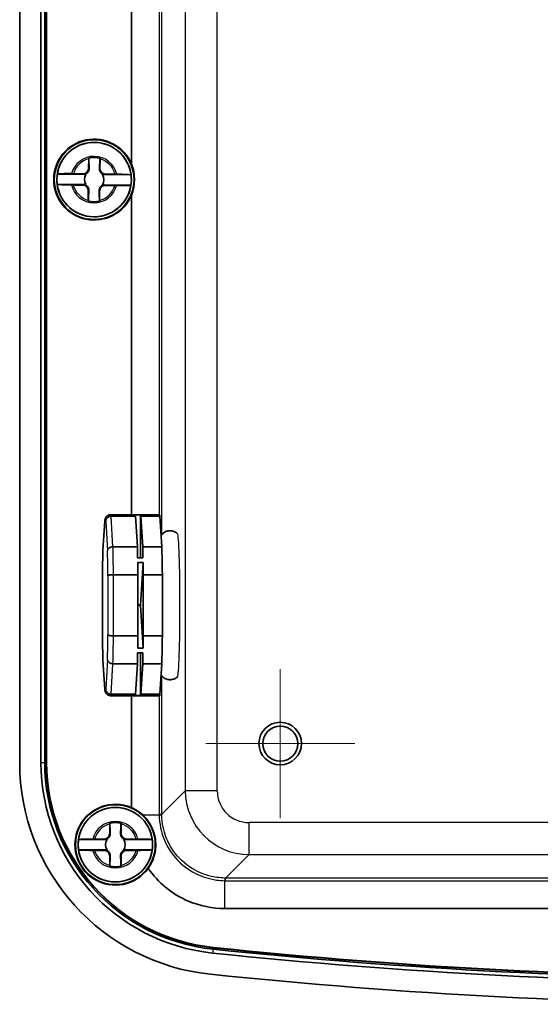
# Model space of a CAD drawing. Units: millimetres. Extents: x 0 to 3376, y 0 to 562.
# Drawn here: x 1183 to 1232, y 254 to 346 of the extents above; entities that cross this region are included whole.
import ezdxf

# ---------------------------------------------------------------- set-up
doc = ezdxf.new("R2010")
doc.units = ezdxf.units.MM
for name, color, linetype, lineweight in [('Center Mark (ISO)', 131, 'Continuous', 18), ('Visible (ISO)', 7, 'Continuous', 35), ('Visible Narrow (ISO)', 7, 'Continuous', 25)]:
    doc.layers.add(name, color=color, linetype=linetype, lineweight=lineweight)

msp = doc.modelspace()

# ---------------------------------------------------------------- linework, layer by layer
at = {"layer": 'Center Mark (ISO)', "linetype": 'Continuous'}
for p, q in [((1207.1877, 285.1911), (1207.1877, 271.1911)), ((1214.1877, 278.1911), (1200.1877, 278.1911))]:
    msp.add_line(p, q, dxfattribs=at)
at = {"layer": 'Visible (ISO)'}
for p, q in [((1193.1877, 332.671), (1193.1877, 390.1997)), ((1182.6877, 276.4105), (1182.6877, 385.9716)), ((1184.6889, 276.4105), (1184.6889, 385.9716)), ((1185.0484, 276.4105), (1185.0484, 385.9716)), ((1185.1877, 276.4105), (1185.1877, 385.9716)), ((1185.2183, 385.9716), (1185.2183, 276.4105)), ((1189.1678, 332.2474), (1189.1786, 333.1508)), ((1190.2436, 333.1381), (1190.2328, 332.2346)), ((1188.9122, 331.6841), (1186.2283, 331.7162)), ((1187.7407, 331.747), (1188.6442, 331.7362)), ((1193.1588, 331.6332), (1190.4748, 331.6653)), ((1190.744, 331.711), (1191.6475, 331.7002)), ((1186.2167, 330.749), (1188.9006, 330.7168)), ((1188.6314, 330.6712), (1187.728, 330.682)), ((1190.4632, 330.6981), (1193.1472, 330.666)), ((1191.6347, 330.6352), (1190.7313, 330.646)), ((1189.1318, 329.2441), (1189.1427, 330.1475)), ((1190.2077, 330.1348), (1190.1968, 329.2313)), ((1193.1877, 299.6911), (1193.1877, 329.7112)), ((1190.6824, 299.1115), (1190.5138, 296.3214)), ((1191.2281, 299.6911), (1195.8253, 299.6911)), ((1191.2809, 299.5554), (1193.5795, 299.5554)), ((1193.5354, 299.6874), (1194.0351, 299.6874)), ((1193.5795, 299.5554), (1193.7531, 296.6832)), ((1194.0351, 299.6874), (1194.0351, 295.6558)), ((1194.0792, 299.5554), (1195.8781, 299.5554)), ((1194.0792, 299.5554), (1194.2528, 296.6832)), ((1195.8781, 299.5554), (1196.0517, 296.6832)), ((1191.4545, 296.6832), (1193.7531, 296.6832)), ((1194.2528, 296.6832), (1196.0517, 296.6832)), ((1193.7791, 295.6558), (1194.2788, 295.6558)), ((1193.7878, 295.2227), (1194.2875, 295.2227)), ((1194.2875, 295.2227), (1194.0438, 291.1911)), ((1190.4663, 293.9781), (1190.4663, 288.4041)), ((1191.5073, 294.0634), (1193.8059, 294.0634)), ((1193.8059, 294.0634), (1193.8059, 288.3188)), ((1194.3056, 294.0634), (1196.1045, 294.0634)), ((1194.3056, 294.0634), (1194.3056, 288.3188)), ((1196.1045, 294.0634), (1196.1045, 288.3188)), ((1193.8059, 291.1911), (1194.0438, 291.1911)), ((1194.0438, 291.1911), (1194.2875, 287.1594)), ((1191.5073, 288.3188), (1193.8059, 288.3188)), ((1194.3056, 288.3188), (1196.1045, 288.3188)), ((1193.7878, 287.1594), (1194.2875, 287.1594)), ((1190.5138, 286.0608), (1190.6824, 283.2707)), ((1193.7791, 286.7264), (1194.2788, 286.7264)), ((1194.0351, 286.7264), (1194.0351, 282.6948)), ((1191.4545, 285.699), (1193.7531, 285.699)), ((1193.7531, 285.699), (1193.5795, 282.8267)), ((1194.2528, 285.699), (1194.0792, 282.8267)), ((1194.2528, 285.699), (1196.0517, 285.699)), ((1196.0517, 285.699), (1195.8781, 282.8267)), ((1191.2281, 282.6911), (1195.8253, 282.6911)), ((1191.2809, 282.8267), (1193.5795, 282.8267)), ((1193.1877, 272.1825), (1193.1877, 282.6911)), ((1193.5354, 282.6948), (1194.0351, 282.6948)), ((1194.0792, 282.8267), (1195.8781, 282.8267)), ((1191.1552, 269.7411), (1191.1552, 270.6446)), ((1192.2203, 270.6446), (1192.2203, 269.7411)), ((1190.9064, 269.1747), (1188.2222, 269.1747)), ((1189.7342, 269.2236), (1190.6377, 269.2236)), ((1195.1532, 269.1747), (1192.4691, 269.1747)), ((1192.7377, 269.2236), (1193.6412, 269.2236)), ((1188.2222, 268.2074), (1190.9064, 268.2074)), ((1190.6377, 268.1586), (1189.7342, 268.1586)), ((1191.1552, 266.7376), (1191.1552, 267.6411)), ((1192.2203, 267.6411), (1192.2203, 266.7376)), ((1192.4691, 268.2074), (1195.1532, 268.2074)), ((1193.6412, 268.1586), (1192.7377, 268.1586)), ((1251.9566, 262.6911), (1201.9841, 262.6911))]:
    msp.add_line(p, q, dxfattribs=at)
for centre, radius in [((1189.6877, 331.1911), 3.75), ((1189.6877, 331.1911), 3.5), ((1207.1877, 278.1911), 2), ((1207.1877, 278.1911), 1.65), ((1191.6877, 268.6911), 3.75), ((1191.6877, 268.6911), 3.5)]:
    msp.add_circle(centre, radius, dxfattribs=at)
for centre, radius, start, end in [((1189.6877, 331.1911), 3.8, 22.919542, 337.080458), ((1189.6877, 331.1911), 3.4991, 7.258684, 171.368853), ((1189.6877, 331.1911), 2.0825, 74.498404, 104.129133), ((1189.6877, 331.1911), 2.0764, 74.627997, 103.99954), ((1188.6504, 332.2536), 0.5175, 269.313768, 359.313768), ((1190.7502, 332.2284), 0.5175, 179.313768, 269.313768), ((1189.6877, 331.1911), 3.4991, 171.368853, 187.258684), ((1189.6877, 331.1911), 0.9189, 147.556814, 211.070723), ((1189.6877, 331.1911), 0.9189, 327.556814, 31.070723), ((1189.6877, 331.1911), 3.4991, 351.368853, 7.258684), ((1189.6877, 331.1911), 3.4991, 187.258684, 351.368853), ((1188.6252, 330.1537), 0.5175, 359.313768, 89.313768), ((1190.7251, 330.1286), 0.5175, 89.313768, 179.313768), ((1189.6877, 331.1911), 2.0825, 254.498404, 284.129133), ((1189.6877, 331.1911), 2.0764, 254.627997, 283.99954), ((1202.6877, 276.4105), 20, 180, 264.069557), ((1202.6877, 276.4105), 17.9988, 180, 264.069557), ((1202.6877, 276.4105), 17.6393, 180, 264.069557), ((1202.6877, 276.4105), 17.5, 180, 264.069557), ((1202.6877, 276.4105), 17.4695, 180, 264.069557), ((1191.6877, 268.6911), 3.8, 66.750437, 324.066291), ((1191.6877, 268.6911), 3.4991, 7.944916, 172.055084), ((1191.6877, 268.6911), 2.0825, 75.184635, 104.815365), ((1191.6877, 268.6911), 2.0764, 75.314229, 104.685771), ((1190.6377, 269.7411), 0.5175, 270, 0), ((1192.7377, 269.7411), 0.5175, 180, 270), ((1191.6877, 268.6911), 3.4991, 172.055084, 187.944916), ((1191.6877, 268.6911), 0.9189, 148.243045, 211.756955), ((1191.6877, 268.6911), 0.9189, 328.243045, 31.756955), ((1191.6877, 268.6911), 3.4991, 352.055084, 7.944916), ((1191.6877, 268.6911), 3.4991, 187.944916, 352.055084), ((1190.6377, 267.6411), 0.5175, 0, 90), ((1192.7377, 267.6411), 0.5175, 90, 180), ((1191.6877, 268.6911), 2.0825, 255.184635, 284.815365), ((1191.6877, 268.6911), 2.0764, 255.314229, 284.685771), ((1255.1877, 781.8161), 526.1238, 264.069557, 275.930443), ((1255.1877, 781.8161), 525.7643, 264.069557, 275.930443), ((1255.1877, 781.8161), 525.625, 264.069557, 275.930443), ((1255.1877, 781.8161), 525.5945, 264.069557, 275.930443), ((1255.1877, 781.8161), 528.125, 264.069557, 275.930443)]:
    msp.add_arc(centre, radius, start, end, dxfattribs=at)
for centre, major_axis, ratio, start_param, end_param in [((1189.67, 331.1911), (3.8164, 0), 0.9999892, 5.8849732, 6.6813974), ((1193.5267, 291.1911), (0, 8.5), 0.0348995, 6.1042877, 6.2537693), ((1194.0264, 291.1911), (0, 8.5), 0.0348995, 6.1042877, 6.2537693), ((1195.8253, 291.1911), (0, 8.5), 0.0348995, 6.1042877, 6.2831853), ((1193.5267, 291.1911), (0, -8.5), 0.0348995, 2.1238111, 2.2732927), ((1194.0264, 291.1911), (0, -8.5), 0.0348995, 2.1238111, 2.2732927), ((1195.8253, 291.1911), (0, -8.5), 0.0348995, 1.9154975, 2.2732927), ((1193.5267, 291.1911), (0, -8.5), 0.0348995, 1.9154975, 2.0649791), ((1194.0264, 291.1911), (0, -8.5), 0.0348995, 1.9154975, 2.0649791), ((1193.5267, 291.1911), (0, -8.5), 0.0348995, 1.0766136, 1.2260951), ((1194.0264, 291.1911), (0, -8.5), 0.0348995, 1.0766136, 1.2260951), ((1195.8253, 291.1911), (0, -8.5), 0.0348995, 0.8683, 1.2260951), ((1193.5267, 291.1911), (0, -8.5), 0.0348995, 0.8683, 1.0177815), ((1194.0264, 291.1911), (0, -8.5), 0.0348995, 0.8683, 1.0177815), ((1193.5267, 291.1911), (0, -8.5), 0.0348995, 0.029416, 0.1788976), ((1194.0264, 291.1911), (0, -8.5), 0.0348995, 0.029416, 0.1788976), ((1195.8253, 291.1911), (0, -8.5), 0.0348995, 0, 0.1788976), ((1191.67, 268.6911), (3.8071, 0), 0.9999892, 0.8249624, 1.1607409)]:
    msp.add_ellipse(centre, major_axis=major_axis, ratio=ratio, start_param=start_param, end_param=end_param, dxfattribs=at)
for points, degree in [([(1189.1786, 333.1508), (1189.1789, 333.1706), (1189.1791, 333.1905), (1189.1794, 333.2106)], 3), ([(1189.1794, 333.2106), (1189.1824, 333.2082), (1189.1854, 333.2058)], 2), ([(1190.2443, 333.1978), (1190.2412, 333.1955), (1190.2382, 333.1932)], 2), ([(1190.2443, 333.1978), (1190.2441, 333.1777), (1190.2439, 333.1578), (1190.2436, 333.1381)], 3), ([(1187.5743, 331.7488), (1187.6103, 331.7484), (1187.6459, 331.7481), (1187.681, 331.7477)], 3), ([(1187.681, 331.7477), (1187.7011, 331.7474), (1187.721, 331.7472), (1187.7407, 331.747)], 3), ([(1191.6475, 331.7002), (1191.6672, 331.7), (1191.6871, 331.6997), (1191.7072, 331.6994)], 3), ([(1191.7072, 331.6994), (1191.7423, 331.699), (1191.7779, 331.6985), (1191.8139, 331.698)], 3), ([(1187.6682, 330.6827), (1187.6332, 330.6832), (1187.5976, 330.6836), (1187.5616, 330.6842)], 3), ([(1187.728, 330.682), (1187.7083, 330.6822), (1187.6883, 330.6825), (1187.6682, 330.6827)], 3), ([(1191.6945, 330.6345), (1191.6744, 330.6347), (1191.6544, 330.635), (1191.6347, 330.6352)], 3), ([(1191.8011, 330.6334), (1191.7651, 330.6337), (1191.7295, 330.6341), (1191.6945, 330.6345)], 3), ([(1189.1311, 329.1843), (1189.1314, 329.2044), (1189.1316, 329.2244), (1189.1318, 329.2441)], 3), ([(1189.1311, 329.1843), (1189.1342, 329.1867), (1189.1373, 329.189)], 2), ([(1190.1961, 329.1716), (1190.1931, 329.174), (1190.19, 329.1764)], 2), ([(1190.1968, 329.2313), (1190.1966, 329.2116), (1190.1963, 329.1917), (1190.1961, 329.1716)], 3), ([(1191.1552, 270.6446), (1191.1552, 270.6643), (1191.1552, 270.6842), (1191.1552, 270.7044)], 3), ([(1191.1552, 270.7044), (1191.1583, 270.702), (1191.1613, 270.6997)], 2), ([(1192.2202, 270.7044), (1192.2172, 270.702), (1192.2141, 270.6997)], 2), ([(1192.2202, 270.7044), (1192.2203, 270.6842), (1192.2203, 270.6643), (1192.2203, 270.6446)], 3), ([(1189.5678, 269.2234), (1189.6038, 269.2235), (1189.6394, 269.2236), (1189.6745, 269.2236)], 3), ([(1189.6745, 269.2236), (1189.6946, 269.2236), (1189.7145, 269.2236), (1189.7342, 269.2236)], 3), ([(1193.6412, 269.2236), (1193.661, 269.2236), (1193.6809, 269.2236), (1193.701, 269.2236)], 3), ([(1193.701, 269.2236), (1193.7361, 269.2236), (1193.7717, 269.2235), (1193.8077, 269.2234)], 3), ([(1189.6745, 268.1586), (1189.6394, 268.1586), (1189.6038, 268.1587), (1189.5678, 268.1587)], 3), ([(1189.7342, 268.1586), (1189.7145, 268.1586), (1189.6946, 268.1586), (1189.6745, 268.1586)], 3), ([(1193.701, 268.1586), (1193.6809, 268.1586), (1193.661, 268.1586), (1193.6412, 268.1586)], 3), ([(1193.8077, 268.1587), (1193.7717, 268.1587), (1193.7361, 268.1586), (1193.701, 268.1586)], 3), ([(1191.1552, 266.6778), (1191.1552, 266.6979), (1191.1552, 266.7179), (1191.1552, 266.7376)], 3), ([(1191.1552, 266.6778), (1191.1583, 266.6802), (1191.1613, 266.6825)], 2), ([(1192.2202, 266.6778), (1192.2172, 266.6802), (1192.2141, 266.6825)], 2), ([(1192.2203, 266.7376), (1192.2203, 266.7179), (1192.2203, 266.6979), (1192.2202, 266.6778)], 3)]:
    msp.add_open_spline(points, degree=degree, dxfattribs=at)
for points, weights in [([(1189.1854, 333.2058), (1189.2068, 332.5879), (1189.2177, 332.2468)], [1.19985381004, 1.58575965915, 1.90626778515]), ([(1190.1829, 332.2352), (1190.202, 332.576), (1190.2382, 333.1932)], [1.90626778515, 1.58575965918, 1.19985381012]), ([(1188.7548, 331.6912), (1188.8392, 331.6873), (1188.9122, 331.6841)], [1.02934616585, 1.01791951701, 1]), ([(1190.4748, 331.6653), (1190.5479, 331.6669), (1190.6323, 331.6688)], [1, 1.01791951701, 1.02934616585]), ([(1188.9006, 330.7168), (1188.8275, 330.7153), (1188.7431, 330.7134)], [1, 1.01791951701, 1.02934616585]), ([(1190.6206, 330.6909), (1190.5363, 330.6948), (1190.4632, 330.6981)], [1.02934616585, 1.01791951701, 1]), ([(1189.1925, 330.1469), (1189.1734, 329.8062), (1189.1373, 329.189)], [1.90626778515, 1.58575965918, 1.19985381012]), ([(1190.19, 329.1764), (1190.1687, 329.7942), (1190.1578, 330.1354)], [1.19985381004, 1.58575965915, 1.90626778515]), ([(1191.1613, 270.6997), (1191.1901, 270.0821), (1191.2051, 269.7411)], [1.19985381004, 1.58575965915, 1.90626778515]), ([(1192.1704, 269.7411), (1192.1854, 270.0821), (1192.2141, 270.6997)], [1.90626778515, 1.58575965918, 1.19985381012]), ([(1190.7489, 269.18), (1190.8333, 269.1771), (1190.9064, 269.1747)], [1.02934616585, 1.01791951701, 1]), ([(1192.4691, 269.1747), (1192.5422, 269.1771), (1192.6266, 269.18)], [1, 1.01791951701, 1.02934616585]), ([(1190.9064, 268.2074), (1190.8333, 268.205), (1190.7489, 268.2021)], [1, 1.01791951701, 1.02934616585]), ([(1191.2051, 267.6411), (1191.1901, 267.3001), (1191.1613, 266.6825)], [1.90626778515, 1.58575965918, 1.19985381012]), ([(1192.2141, 266.6825), (1192.1854, 267.3001), (1192.1704, 267.6411)], [1.19985381004, 1.58575965915, 1.90626778515]), ([(1192.6266, 268.2021), (1192.5422, 268.205), (1192.4691, 268.2074)], [1.02934616585, 1.01791951701, 1])]:
    msp.add_rational_spline(points, weights, degree=2, dxfattribs=at)
for points, knots in [([(1189.2177, 332.2468), (1189.2194, 332.1921), (1189.2131, 332.1359), (1189.1872, 332.0428), (1189.1705, 331.9999), (1189.1227, 331.9158), (1189.0912, 331.8745), (1189.0188, 331.8038), (1188.9768, 331.7733), (1188.8915, 331.7275), (1188.8482, 331.7119), (1188.7914, 331.6976), (1188.7731, 331.6939), (1188.7548, 331.6912)], [0.281842919, 0.281842919, 0.281842919, 0.281842919, 0.303398833, 0.303398833, 0.318566571, 0.318566571, 0.333734309, 0.333734309, 0.348902047, 0.348902047, 0.364069785, 0.364069785, 0.371178036, 0.371178036, 0.371178036, 0.371178036]), ([(1190.6323, 331.6688), (1190.6141, 331.6719), (1190.5959, 331.6759), (1190.5395, 331.6916), (1190.4966, 331.7083), (1190.4124, 331.7562), (1190.3711, 331.7876), (1190.3005, 331.86), (1190.27, 331.902), (1190.2242, 331.9873), (1190.2085, 332.0306), (1190.1849, 332.1243), (1190.1799, 332.1806), (1190.1829, 332.2352)], [0.296290581, 0.296290581, 0.296290581, 0.296290581, 0.303398833, 0.303398833, 0.318566571, 0.318566571, 0.333734309, 0.333734309, 0.348902047, 0.348902047, 0.364069785, 0.364069785, 0.385625698, 0.385625698, 0.385625698, 0.385625698]), ([(1186.2283, 331.7162), (1186.2295, 331.7222), (1186.271, 331.7287), (1186.4048, 331.7382), (1186.5217, 331.7428), (1186.7699, 331.7484), (1186.9458, 331.7503), (1187.247, 331.751), (1187.4173, 331.7504), (1187.5743, 331.7488)], [0.00023016, 0.00023016, 0.00023016, 0.00023016, 0.05161531, 0.05161531, 0.10363277, 0.10363277, 0.15626428, 0.15626428, 0.20124468, 0.20124468, 0.20124468, 0.20124468]), ([(1191.8139, 331.698), (1191.9709, 331.6958), (1192.1412, 331.6924), (1192.4423, 331.6845), (1192.6181, 331.6783), (1192.8661, 331.6668), (1192.9828, 331.6594), (1193.1164, 331.6467), (1193.1577, 331.6392), (1193.1588, 331.6332)], [0.64835127, 0.64835127, 0.64835127, 0.64835127, 0.69333166, 0.69333166, 0.74596318, 0.74596318, 0.79798064, 0.79798064, 0.84936579, 0.84936579, 0.84936579, 0.84936579]), ([(1187.5616, 330.6842), (1187.4046, 330.6864), (1187.2342, 330.6898), (1186.9332, 330.6977), (1186.7574, 330.7038), (1186.5094, 330.7154), (1186.3927, 330.7228), (1186.2591, 330.7355), (1186.2177, 330.743), (1186.2167, 330.749)], [0.64835127, 0.64835127, 0.64835127, 0.64835127, 0.69333166, 0.69333166, 0.74596318, 0.74596318, 0.79798064, 0.79798064, 0.84936579, 0.84936579, 0.84936579, 0.84936579]), ([(1188.7431, 330.7134), (1188.7614, 330.7103), (1188.7795, 330.7062), (1188.836, 330.6906), (1188.8789, 330.6739), (1188.963, 330.626), (1189.0044, 330.5945), (1189.075, 330.5222), (1189.1055, 330.4801), (1189.1513, 330.3949), (1189.1669, 330.3516), (1189.1906, 330.2579), (1189.1956, 330.2016), (1189.1925, 330.1469)], [0.296290581, 0.296290581, 0.296290581, 0.296290581, 0.303398833, 0.303398833, 0.318566571, 0.318566571, 0.333734309, 0.333734309, 0.348902047, 0.348902047, 0.364069785, 0.364069785, 0.385625698, 0.385625698, 0.385625698, 0.385625698]), ([(1190.1578, 330.1354), (1190.156, 330.1901), (1190.1624, 330.2463), (1190.1883, 330.3394), (1190.2049, 330.3823), (1190.2528, 330.4664), (1190.2843, 330.5077), (1190.3566, 330.5784), (1190.3987, 330.6088), (1190.4839, 330.6547), (1190.5272, 330.6703), (1190.584, 330.6846), (1190.6023, 330.6882), (1190.6206, 330.6909)], [0.281842919, 0.281842919, 0.281842919, 0.281842919, 0.303398833, 0.303398833, 0.318566571, 0.318566571, 0.333734309, 0.333734309, 0.348902047, 0.348902047, 0.364069785, 0.364069785, 0.371178036, 0.371178036, 0.371178036, 0.371178036]), ([(1193.1472, 330.666), (1193.146, 330.66), (1193.1045, 330.6535), (1192.9706, 330.644), (1192.8538, 330.6394), (1192.6056, 330.6338), (1192.4297, 330.6319), (1192.1285, 330.6312), (1191.9581, 330.6318), (1191.8011, 330.6334)], [0.00023016, 0.00023016, 0.00023016, 0.00023016, 0.05161531, 0.05161531, 0.10363277, 0.10363277, 0.15626428, 0.15626428, 0.20124468, 0.20124468, 0.20124468, 0.20124468]), ([(1190.6907, 299.1746), (1190.6845, 299.1439), (1190.6814, 299.1126), (1190.6816, 299.0803), (1190.6816, 299.0792), (1190.6817, 299.0782)], [0.06901822, 0.06901822, 0.06901822, 0.06901822, 0.079007317, 0.079007317, 0.079332783, 0.079332783, 0.079332783, 0.079332783]), ([(1191.2281, 299.6911), (1191.1661, 299.6911), (1191.1048, 299.679), (1190.9966, 299.6395), (1190.9516, 299.612), (1190.8747, 299.5531), (1190.8466, 299.5222), (1190.7959, 299.4588), (1190.7789, 299.4291), (1190.7465, 299.3668), (1190.7359, 299.3385), (1190.7183, 299.2872), (1190.7118, 299.2645), (1190.7004, 299.2202), (1190.6956, 299.1986), (1190.691, 299.176), (1190.6909, 299.1753), (1190.6907, 299.1746)], [1.57079633, 1.57079633, 1.57079633, 1.57079633, 1.58352781, 1.58352781, 1.59747729, 1.59747729, 1.61445689, 1.61445689, 1.6378286, 1.6378286, 1.67191261, 1.67191261, 1.70599662, 1.70599662, 1.74008062, 1.74008062, 1.74121636, 1.74121636, 1.74121636, 1.74121636]), ([(1191.2809, 299.5554), (1191.2167, 299.5554), (1191.1531, 299.5436), (1191.0333, 299.4977), (1190.9784, 299.4639), (1190.8843, 299.3781), (1190.8462, 299.3266), (1190.8055, 299.2402), (1190.7948, 299.2093), (1190.7799, 299.1459), (1190.7758, 299.1137), (1190.7751, 299.0803), (1190.7751, 299.0792), (1190.7751, 299.0782)], [-0.07905243, -0.07905243, -0.07905243, -0.07905243, -0.059780648, -0.059780648, -0.040360709, -0.040360709, -0.020638804, -0.020638804, -0.010326621, -0.010326621, 0, 0, 0.000325652, 0.000325652, 0.000325652, 0.000325652]), ([(1197.5323, 297.9013), (1197.4694, 297.963), (1197.382, 298.0345), (1197.1577, 298.1406), (1197.0351, 298.1776), (1196.7948, 298.1966), (1196.6816, 298.1863), (1196.4744, 298.1346), (1196.3825, 298.093), (1196.2166, 297.9942), (1196.151, 297.9365), (1196.05, 297.8328), (1196.0149, 297.7864), (1195.9874, 297.7461)], [1.536560439, 1.536560439, 1.536560439, 1.536560439, 1.554293201, 1.554293201, 1.568033035, 1.568033035, 1.579507833, 1.579507833, 1.591587968, 1.591587968, 1.606569947, 1.606569947, 1.621994705, 1.621994705, 1.621994705, 1.621994705]), ([(1190.5134, 296.3119), (1190.5093, 296.1728), (1190.5055, 296.0298), (1190.4981, 295.7368), (1190.4946, 295.5868), (1190.4879, 295.2804), (1190.4848, 295.124), (1190.4789, 294.8056), (1190.4761, 294.6435), (1190.4709, 294.3144), (1190.4685, 294.1474), (1190.4663, 293.9783)], [2.44930869, 2.44930869, 2.44930869, 2.44930869, 2.51676465, 2.51676465, 2.58422061, 2.58422061, 2.65167657, 2.65167657, 2.71913253, 2.71913253, 2.78658849, 2.78658849, 2.78658849, 2.78658849]), ([(1190.5138, 296.3214), (1190.5133, 296.3132), (1190.5131, 296.305), (1190.5133, 296.296), (1190.5133, 296.2952), (1190.5134, 296.2943)], [-0.0032181443, -0.0032181443, -0.0032181443, -0.0032181443, 0, 0, 0.0003256523, 0.0003256523, 0.0003256523, 0.0003256523]), ([(1191.4545, 296.6832), (1191.3903, 296.6832), (1191.3266, 296.6735), (1191.2062, 296.636), (1191.151, 296.6084), (1191.056, 296.5383), (1191.0173, 296.4964), (1190.9756, 296.426), (1190.9645, 296.4009), (1190.9489, 296.3494), (1190.9445, 296.3231), (1190.9435, 296.296), (1190.9434, 296.2952), (1190.9434, 296.2943)], [0, 0, 0, 0, 0.019260784, 0.019260784, 0.03866964, 0.03866964, 0.058380291, 0.058380291, 0.068686589, 0.068686589, 0.079007317, 0.079007317, 0.079332783, 0.079332783, 0.079332783, 0.079332783]), ([(1190.4663, 293.9783), (1190.4663, 293.9774), (1190.4664, 293.9765), (1190.4666, 293.9754), (1190.4666, 293.9752), (1190.4666, 293.975)], [0.0774423505, 0.0774423505, 0.0774423505, 0.0774423505, 0.0790073168, 0.0790073168, 0.0793327833, 0.0793327833, 0.0793327833, 0.0793327833]), ([(1191.5073, 294.0634), (1191.4431, 294.0634), (1191.3792, 294.0612), (1191.2583, 294.0528), (1191.2026, 294.0466), (1191.1065, 294.0308), (1191.0672, 294.0213), (1191.0244, 294.0053), (1191.0129, 293.9995), (1190.9965, 293.9877), (1190.9917, 293.9816), (1190.9902, 293.9754), (1190.9902, 293.9752), (1190.9901, 293.975)], [-0.07905243, -0.07905243, -0.07905243, -0.07905243, -0.059780648, -0.059780648, -0.040360709, -0.040360709, -0.020638804, -0.020638804, -0.010326621, -0.010326621, 0, 0, 0.000325652, 0.000325652, 0.000325652, 0.000325652]), ([(1190.4663, 288.4039), (1190.4663, 288.4048), (1190.4664, 288.4057), (1190.4666, 288.4068), (1190.4666, 288.407), (1190.4666, 288.4072)], [-0.0015658599, -0.0015658599, -0.0015658599, -0.0015658599, 0, 0, 0.0003256523, 0.0003256523, 0.0003256523, 0.0003256523]), ([(1190.4663, 288.4039), (1190.4685, 288.2348), (1190.4709, 288.0677), (1190.4761, 287.7387), (1190.4789, 287.5766), (1190.4848, 287.2581), (1190.4879, 287.1018), (1190.4946, 286.7954), (1190.4981, 286.6453), (1190.5055, 286.3524), (1190.5093, 286.2094), (1190.5134, 286.0702)], [3.49659681, 3.49659681, 3.49659681, 3.49659681, 3.56405277, 3.56405277, 3.63150874, 3.63150874, 3.6989647, 3.6989647, 3.76642066, 3.76642066, 3.83387662, 3.83387662, 3.83387662, 3.83387662]), ([(1191.5073, 288.3188), (1191.4431, 288.3188), (1191.3792, 288.321), (1191.2583, 288.3294), (1191.2026, 288.3356), (1191.1065, 288.3514), (1191.0672, 288.3609), (1191.0244, 288.3769), (1191.0129, 288.3827), (1190.9965, 288.3945), (1190.9917, 288.4005), (1190.9902, 288.4068), (1190.9902, 288.407), (1190.9901, 288.4072)], [0, 0, 0, 0, 0.019260784, 0.019260784, 0.03866964, 0.03866964, 0.058380291, 0.058380291, 0.068686589, 0.068686589, 0.079007317, 0.079007317, 0.079332783, 0.079332783, 0.079332783, 0.079332783]), ([(1190.5138, 286.0608), (1190.5133, 286.069), (1190.5131, 286.0772), (1190.5133, 286.0862), (1190.5133, 286.087), (1190.5134, 286.0878)], [0.075791009, 0.075791009, 0.075791009, 0.075791009, 0.0790073168, 0.0790073168, 0.0793327833, 0.0793327833, 0.0793327833, 0.0793327833]), ([(1191.4545, 285.699), (1191.3903, 285.699), (1191.3266, 285.7087), (1191.2062, 285.7462), (1191.151, 285.7738), (1191.056, 285.8438), (1191.0173, 285.8858), (1190.9756, 285.9562), (1190.9645, 285.9813), (1190.9489, 286.0328), (1190.9445, 286.0591), (1190.9435, 286.0862), (1190.9434, 286.087), (1190.9434, 286.0878)], [-0.07905243, -0.07905243, -0.07905243, -0.07905243, -0.059780648, -0.059780648, -0.040360709, -0.040360709, -0.020638804, -0.020638804, -0.010326621, -0.010326621, 0, 0, 0.000325652, 0.000325652, 0.000325652, 0.000325652]), ([(1195.9874, 284.636), (1196.0084, 284.6053), (1196.0338, 284.5711), (1196.1264, 284.4665), (1196.2109, 284.3846), (1196.4422, 284.2603), (1196.5641, 284.2159), (1196.808, 284.1853), (1196.9234, 284.1903), (1197.1354, 284.234), (1197.2306, 284.2723), (1197.4025, 284.3662), (1197.4717, 284.4226), (1197.5272, 284.4759), (1197.5297, 284.4784), (1197.5323, 284.4809)], [4.661190602, 4.661190602, 4.661190602, 4.661190602, 4.672956212, 4.672956212, 4.693637172, 4.693637172, 4.708006039, 4.708006039, 4.719584384, 4.719584384, 4.73145212, 4.73145212, 4.745912203, 4.745912203, 4.746624869, 4.746624869, 4.746624869, 4.746624869]), ([(1190.6907, 283.2076), (1190.6845, 283.2383), (1190.6814, 283.2696), (1190.6816, 283.3019), (1190.6816, 283.3029), (1190.6817, 283.304)], [-0.009994801, -0.009994801, -0.009994801, -0.009994801, 0, 0, 0.000325652, 0.000325652, 0.000325652, 0.000325652]), ([(1190.6907, 283.2076), (1190.6951, 283.1857), (1190.6999, 283.1642), (1190.7112, 283.1199), (1190.7176, 283.0973), (1190.7349, 283.0464), (1190.7453, 283.0184), (1190.7824, 282.9457), (1190.8063, 282.8995), (1190.9045, 282.8036), (1190.9545, 282.7633), (1191.0822, 282.7088), (1191.1501, 282.6923), (1191.2227, 282.6911), (1191.2254, 282.6911), (1191.2281, 282.6911)], [4.54196895, 4.54196895, 4.54196895, 4.54196895, 4.57605295, 4.57605295, 4.61013696, 4.61013696, 4.64422097, 4.64422097, 4.67830497, 4.67830497, 4.69748666, 4.69748666, 4.71183316, 4.71183316, 4.71238898, 4.71238898, 4.71238898, 4.71238898]), ([(1190.7751, 283.304), (1190.7751, 283.3029), (1190.7751, 283.3019), (1190.7758, 283.2685), (1190.7799, 283.2362), (1190.7948, 283.1729), (1190.8055, 283.142), (1190.8462, 283.0556), (1190.8843, 283.0041), (1190.9784, 282.9182), (1191.0333, 282.8844), (1191.1531, 282.8385), (1191.2167, 282.8267), (1191.2809, 282.8267)], [-0.079332783, -0.079332783, -0.079332783, -0.079332783, -0.079007317, -0.079007317, -0.068686589, -0.068686589, -0.058380291, -0.058380291, -0.03866964, -0.03866964, -0.019260784, -0.019260784, 0, 0, 0, 0]), ([(1194.7646, 266.4611), (1195.0353, 266.838), (1195.2424, 267.2723), (1195.4474, 268.0803), (1195.4889, 268.4342), (1195.4732, 268.9598), (1195.458, 269.1226), (1195.4148, 269.3939), (1195.3928, 269.5018), (1195.3413, 269.708), (1195.3126, 269.806), (1195.2392, 270.024), (1195.1924, 270.1427), (1195.0446, 270.4694), (1194.9315, 270.668), (1194.6408, 271.0891), (1194.4551, 271.3011), (1194.2534, 271.4874)], [0, 0, 0, 0, 0.15852329, 0.15852329, 0.27045111, 0.27045111, 0.32035646, 0.32035646, 0.35364451, 0.35364451, 0.38444259, 0.38444259, 0.42310649, 0.42310649, 0.49362431, 0.49362431, 0.58351998, 0.58351998, 0.58351998, 0.58351998]), ([(1191.2051, 269.7411), (1191.2075, 269.6864), (1191.2018, 269.6301), (1191.177, 269.5368), (1191.1609, 269.4937), (1191.114, 269.409), (1191.0831, 269.3673), (1191.0115, 269.2958), (1190.9699, 269.2648), (1190.8852, 269.2179), (1190.8421, 269.2018), (1190.7854, 269.1868), (1190.7672, 269.1829), (1190.7489, 269.18)], [0.281842919, 0.281842919, 0.281842919, 0.281842919, 0.303398833, 0.303398833, 0.318566571, 0.318566571, 0.333734309, 0.333734309, 0.348902047, 0.348902047, 0.364069785, 0.364069785, 0.371178036, 0.371178036, 0.371178036, 0.371178036]), ([(1192.6266, 269.18), (1192.6083, 269.1829), (1192.59, 269.1868), (1192.5334, 269.2018), (1192.4903, 269.2179), (1192.4056, 269.2648), (1192.3639, 269.2958), (1192.2924, 269.3673), (1192.2614, 269.409), (1192.2146, 269.4937), (1192.1984, 269.5368), (1192.1737, 269.6301), (1192.168, 269.6864), (1192.1704, 269.7411)], [0.296290581, 0.296290581, 0.296290581, 0.296290581, 0.303398833, 0.303398833, 0.318566571, 0.318566571, 0.333734309, 0.333734309, 0.348902047, 0.348902047, 0.364069785, 0.364069785, 0.385625698, 0.385625698, 0.385625698, 0.385625698]), ([(1188.2222, 269.1747), (1188.2234, 269.1807), (1188.2648, 269.1877), (1188.3985, 269.1988), (1188.5153, 269.2048), (1188.7634, 269.2134), (1188.9393, 269.2174), (1189.2404, 269.2217), (1189.4108, 269.2231), (1189.5678, 269.2234)], [0.00023016, 0.00023016, 0.00023016, 0.00023016, 0.05161531, 0.05161531, 0.10363277, 0.10363277, 0.15626428, 0.15626428, 0.20124468, 0.20124468, 0.20124468, 0.20124468]), ([(1193.8077, 269.2234), (1193.9647, 269.2231), (1194.135, 269.2217), (1194.4362, 269.2174), (1194.612, 269.2134), (1194.8602, 269.2048), (1194.9769, 269.1988), (1195.1107, 269.1877), (1195.1521, 269.1807), (1195.1532, 269.1747)], [0.64835127, 0.64835127, 0.64835127, 0.64835127, 0.69333166, 0.69333166, 0.74596318, 0.74596318, 0.79798064, 0.79798064, 0.84936579, 0.84936579, 0.84936579, 0.84936579]), ([(1189.5678, 268.1587), (1189.4108, 268.1591), (1189.2404, 268.1604), (1188.9393, 268.1647), (1188.7634, 268.1688), (1188.5153, 268.1773), (1188.3985, 268.1833), (1188.2648, 268.1944), (1188.2234, 268.2015), (1188.2222, 268.2074)], [0.64835127, 0.64835127, 0.64835127, 0.64835127, 0.69333166, 0.69333166, 0.74596318, 0.74596318, 0.79798064, 0.79798064, 0.84936579, 0.84936579, 0.84936579, 0.84936579]), ([(1190.7489, 268.2021), (1190.7672, 268.1992), (1190.7854, 268.1954), (1190.8421, 268.1804), (1190.8852, 268.1642), (1190.9699, 268.1174), (1191.0115, 268.0864), (1191.0831, 268.0149), (1191.114, 267.9732), (1191.1609, 267.8885), (1191.177, 267.8454), (1191.2018, 267.752), (1191.2075, 267.6957), (1191.2051, 267.6411)], [0.296290581, 0.296290581, 0.296290581, 0.296290581, 0.303398833, 0.303398833, 0.318566571, 0.318566571, 0.333734309, 0.333734309, 0.348902047, 0.348902047, 0.364069785, 0.364069785, 0.385625698, 0.385625698, 0.385625698, 0.385625698]), ([(1192.1704, 267.6411), (1192.168, 267.6957), (1192.1737, 267.752), (1192.1984, 267.8454), (1192.2146, 267.8885), (1192.2614, 267.9732), (1192.2924, 268.0149), (1192.3639, 268.0864), (1192.4056, 268.1174), (1192.4903, 268.1642), (1192.5334, 268.1804), (1192.59, 268.1954), (1192.6083, 268.1992), (1192.6266, 268.2021)], [0.281842919, 0.281842919, 0.281842919, 0.281842919, 0.303398833, 0.303398833, 0.318566571, 0.318566571, 0.333734309, 0.333734309, 0.348902047, 0.348902047, 0.364069785, 0.364069785, 0.371178036, 0.371178036, 0.371178036, 0.371178036]), ([(1195.1532, 268.2074), (1195.1521, 268.2015), (1195.1107, 268.1944), (1194.9769, 268.1833), (1194.8602, 268.1773), (1194.612, 268.1688), (1194.4362, 268.1647), (1194.135, 268.1604), (1193.9647, 268.1591), (1193.8077, 268.1587)], [0.00023016, 0.00023016, 0.00023016, 0.00023016, 0.05161531, 0.05161531, 0.10363277, 0.10363277, 0.15626428, 0.15626428, 0.20124468, 0.20124468, 0.20124468, 0.20124468]), ([(1201.9841, 262.6911), (1200.8043, 262.6911), (1199.625, 262.9314), (1198.5393, 263.3933), (1197.0276, 264.0364), (1195.703, 265.113), (1194.7646, 266.4611)], [-0.78478918, -0.78478918, -0.78478918, -0.78478918, -0.38275033, -0.38275033, -0.38275033, 0.17708234, 0.17708234, 0.17708234, 0.17708234])]:
    msp.add_open_spline(points, degree=3, knots=knots, dxfattribs=at)
for points, weights, knots in [([(1188.6442, 331.7362), (1188.6634, 331.7359), (1188.6887, 331.7282), (1188.7012, 331.7233), (1188.7157, 331.7164), (1188.7324, 331.7068), (1188.748, 331.6963), (1188.7548, 331.6912)], [1, 1.01798182369, 1.02510639849, 1.02625383188, 1.02452620551, 1.01883928517, 1.01001181969, 1.00523259624], [0.14072775, 0.14072775, 0.14072775, 0.18957176, 0.20400486, 0.22051788, 0.2390347, 0.25941615, 0.27394839, 0.27394839, 0.27394839]), ([(1190.6323, 331.6688), (1190.6402, 331.6743), (1190.6574, 331.6851), (1190.6748, 331.6943), (1190.6896, 331.7007), (1190.702, 331.7049), (1190.7261, 331.7112), (1190.744, 331.711)], [1.00523259624, 1.01065099597, 1.01986869717, 1.0251326851, 1.02623192952, 1.02453944563, 1.01680956149, 1], [0.00750711, 0.00750711, 0.00750711, 0.02398291, 0.04549194, 0.06443421, 0.08092358, 0.09506796, 0.14072775, 0.14072775, 0.14072775]), ([(1188.7431, 330.7134), (1188.7353, 330.7079), (1188.7181, 330.697), (1188.7006, 330.6878), (1188.6859, 330.6815), (1188.6734, 330.6772), (1188.6494, 330.671), (1188.6314, 330.6712)], [1.00523259624, 1.01065099597, 1.01986869717, 1.0251326851, 1.02623192952, 1.02453944563, 1.01680956149, 1], [0.00750711, 0.00750711, 0.00750711, 0.02398291, 0.04549194, 0.06443421, 0.08092358, 0.09506796, 0.14072775, 0.14072775, 0.14072775]), ([(1190.7313, 330.646), (1190.7121, 330.6462), (1190.6868, 330.654), (1190.6742, 330.6588), (1190.6598, 330.6658), (1190.6431, 330.6753), (1190.6274, 330.6859), (1190.6206, 330.6909)], [1, 1.01798182369, 1.02510639849, 1.02625383188, 1.02452620551, 1.01883928517, 1.01001181969, 1.00523259624], [0.14072775, 0.14072775, 0.14072775, 0.18957176, 0.20400486, 0.22051788, 0.2390347, 0.25941615, 0.27394839, 0.27394839, 0.27394839]), ([(1190.6377, 269.2236), (1190.6569, 269.2236), (1190.6823, 269.2162), (1190.6949, 269.2115), (1190.7095, 269.2047), (1190.7263, 269.1954), (1190.7421, 269.185), (1190.7489, 269.18)], [1, 1.01798182369, 1.02510639849, 1.02625383188, 1.02452620551, 1.01883928517, 1.01001181969, 1.00523259624], [0.14072775, 0.14072775, 0.14072775, 0.18957176, 0.20400486, 0.22051788, 0.2390347, 0.25941615, 0.27394839, 0.27394839, 0.27394839]), ([(1192.6266, 269.18), (1192.6343, 269.1856), (1192.6514, 269.1967), (1192.6687, 269.2061), (1192.6834, 269.2126), (1192.6958, 269.217), (1192.7198, 269.2236), (1192.7377, 269.2236)], [1.00523259624, 1.01065099597, 1.01986869717, 1.0251326851, 1.02623192952, 1.02453944563, 1.01680956149, 1], [0.00750711, 0.00750711, 0.00750711, 0.02398291, 0.04549194, 0.06443421, 0.08092358, 0.09506796, 0.14072775, 0.14072775, 0.14072775]), ([(1190.7489, 268.2021), (1190.7412, 268.1965), (1190.724, 268.1855), (1190.7067, 268.176), (1190.6921, 268.1695), (1190.6797, 268.1651), (1190.6557, 268.1586), (1190.6377, 268.1586)], [1.00523259624, 1.01065099597, 1.01986869717, 1.0251326851, 1.02623192952, 1.02453944563, 1.01680956149, 1], [0.00750711, 0.00750711, 0.00750711, 0.02398291, 0.04549194, 0.06443421, 0.08092358, 0.09506796, 0.14072775, 0.14072775, 0.14072775]), ([(1192.7377, 268.1586), (1192.7185, 268.1586), (1192.6931, 268.166), (1192.6805, 268.1707), (1192.666, 268.1775), (1192.6492, 268.1868), (1192.6334, 268.1972), (1192.6266, 268.2021)], [1, 1.01798182369, 1.02510639849, 1.02625383188, 1.02452620551, 1.01883928517, 1.01001181969, 1.00523259624], [0.14072775, 0.14072775, 0.14072775, 0.18957176, 0.20400486, 0.22051788, 0.2390347, 0.25941615, 0.27394839, 0.27394839, 0.27394839])]:
    msp.add_rational_spline(points, weights, degree=2, knots=knots, dxfattribs=at)
at = {"layer": 'Visible Narrow (ISO)'}
for p, q in [((1195.8053, 390.8275), (1195.8053, 299.6911)), ((1196.055, 297.8347), (1196.055, 390.8275)), ((1198.2612, 388.6212), (1198.2612, 273.7609)), ((1201.2594, 273.7609), (1201.2594, 388.6212)), ((1189.1678, 332.2474), (1189.2177, 332.2468)), ((1190.2328, 332.2346), (1190.1829, 332.2352)), ((1189.1427, 330.1475), (1189.1925, 330.1469)), ((1190.2077, 330.1348), (1190.1578, 330.1354)), ((1190.5134, 296.2943), (1190.6817, 299.0782)), ((1190.7751, 299.0782), (1190.9434, 296.2943)), ((1191.4545, 296.6832), (1191.2809, 299.5554)), ((1190.4666, 288.4072), (1190.4666, 293.975)), ((1190.9901, 293.975), (1190.9901, 288.4072)), ((1191.5073, 288.3188), (1191.5073, 294.0634)), ((1190.6817, 283.304), (1190.5134, 286.0878)), ((1190.9434, 286.0878), (1190.7751, 283.304)), ((1191.2809, 282.8267), (1191.4545, 285.699)), ((1196.055, 271.5547), (1196.055, 284.5475)), ((1195.8053, 282.6911), (1195.8053, 271.5547)), ((1184.6889, 276.4105), (1185.0484, 276.4105)), ((1185.0484, 276.4105), (1185.1877, 276.4105)), ((1185.2183, 276.4105), (1185.1877, 276.4105)), ((1198.2612, 273.7609), (1196.055, 271.5547)), ((1201.2594, 273.7609), (1198.2612, 273.7609)), ((1194.2534, 271.4874), (1195.8057, 271.4874)), ((1195.8053, 271.5547), (1196.055, 271.5547)), ((1204.2576, 267.7646), (1204.2576, 270.7628)), ((1306.1179, 270.7628), (1204.2576, 270.7628)), ((1191.1552, 269.7411), (1191.2051, 269.7411)), ((1192.2203, 269.7411), (1192.1704, 269.7411)), ((1191.1552, 267.6411), (1191.2051, 267.6411)), ((1192.2203, 267.6411), (1192.1704, 267.6411)), ((1202.0514, 265.5584), (1204.2576, 267.7646)), ((1204.2576, 267.7646), (1306.1179, 267.7646)), ((1202.0514, 265.3087), (1202.0514, 265.5584)), ((1308.3241, 265.5584), (1202.0514, 265.5584)), ((1201.9841, 262.6911), (1201.9841, 265.309)), ((1202.0514, 265.3087), (1308.3241, 265.3087)), ((1200.8652, 258.8656), (1200.8281, 258.5081)), ((1200.8652, 258.8656), (1200.8796, 259.0042)), ((1200.8828, 259.0346), (1200.8796, 259.0042))]:
    msp.add_line(p, q, dxfattribs=at)
for centre, radius, start, end in [((1189.6877, 331.1911), 2.1858, 13.410471, 165.217066), ((1189.6877, 331.1911), 2.0248, 104.562369, 164.065168), ((1189.6877, 331.1911), 2.0248, 14.562369, 74.065168), ((1189.6877, 331.1911), 2.1858, 193.410471, 345.217066), ((1189.6877, 331.1911), 2.0248, 194.562369, 254.065168), ((1189.6877, 331.1911), 2.0248, 284.562369, 344.065168), ((1191.6877, 268.6911), 2.1858, 14.096702, 165.903298), ((1191.6877, 268.6911), 2.0248, 105.2486, 164.7514), ((1191.6877, 268.6911), 2.0248, 15.2486, 74.7514), ((1191.6877, 268.6911), 2.1858, 194.096702, 345.903298), ((1191.6877, 268.6911), 2.0248, 195.2486, 254.7514), ((1191.6877, 268.6911), 2.0248, 285.2486, 344.7514)]:
    msp.add_arc(centre, radius, start, end, dxfattribs=at)
for centre, major_axis, ratio, start_param, end_param in [((1190.7284, 291.1911), (0, 8), 0.0348995, 6.1150077, 6.4513629), ((1191.2281, 291.1911), (0, 8.5), 0.0348995, 6.1042877, 6.2831853), ((1197.5242, 291.1911), (0, 6.7141), 0.0348995, 3.1758285, 6.2489494), ((1190.7284, 291.1911), (0, 8), 0.0348995, 0.87902, 1.2153751), ((1190.7284, 291.1911), (0, -8), 0.0348995, 1.9262175, 2.2625727), ((1191.2281, 291.1911), (0, 8.5), 0.0348995, 5.0570902, 5.4148854), ((1190.7284, 291.1911), (0, 8), 0.0348995, 1.9262175, 2.2625727), ((1190.7284, 291.1911), (0, -8), 0.0348995, 0.87902, 1.2153751), ((1191.2281, 291.1911), (0, 8.5), 0.0348995, 4.0098926, 4.3676878), ((1190.7284, 291.1911), (0, -8), 0.0348995, 6.1150077, 6.4513629), ((1191.2281, 291.1911), (0, -8.5), 0.0348995, 0, 0.1788976), ((1204.2612, 273.7646), (-4.2426, -4.2426), 0.9999993, 5.4983961, 7.0679745), ((1204.2612, 273.7646), (-2.1239, -2.1239), 0.9987828, 5.4983961, 7.0679745), ((1202.4431, 271.6965), (-6.1095, -2.6732), 0.9707671, 5.8815192, 5.891866), ((1195.5557, 271.4874), (0.5, 0.0053), 0.0060978, 5.2359556, 6.2479191), ((1202.1931, 271.6965), (-5.6482, -2.4814), 0.9683286, 5.8808695, 5.8912163), ((1201.9841, 265.059), (0.0053, 0.5), 0.0060978, 0.0352662, 1.0472298), ((1202.1931, 271.6965), (-2.4814, -5.6482), 0.9683286, 0.391969, 0.4023158), ((1202.1931, 271.9465), (-2.6732, -6.1095), 0.9707671, 0.3913193, 0.4016661)]:
    msp.add_ellipse(centre, major_axis=major_axis, ratio=ratio, start_param=start_param, end_param=end_param, dxfattribs=at)
for points, knots in [([(1195.8057, 271.4874), (1195.8101, 271.0825), (1195.854, 270.6781), (1196.0687, 269.6474), (1196.3001, 269.0341), (1197.0357, 267.7385), (1197.6013, 267.0918), (1199.1185, 265.9386), (1200.1323, 265.5166), (1201.4502, 265.332), (1201.7171, 265.312), (1201.9841, 265.309)], [0, 0, 0, 0, 0.1263852, 0.1263852, 0.3286016, 0.3286016, 0.5914829, 0.5914829, 0.9235269, 0.9235269, 1.0068748, 1.0068748, 1.0068748, 1.0068748]), ([(1201.9892, 265.5587), (1201.7328, 265.5614), (1201.4765, 265.5805), (1200.2105, 265.7572), (1199.2366, 266.1623), (1197.779, 267.2699), (1197.2356, 267.8912), (1196.5293, 269.1359), (1196.3072, 269.7252), (1196.1014, 270.7152), (1196.0594, 271.1037), (1196.0553, 271.4926)], [-1.0068748, -1.0068748, -1.0068748, -1.0068748, -0.9235269, -0.9235269, -0.5914829, -0.5914829, -0.3286016, -0.3286016, -0.1263852, -0.1263852, 0, 0, 0, 0])]:
    msp.add_open_spline(points, degree=3, knots=knots, dxfattribs=at)

doc.saveas('drawing.dxf')
